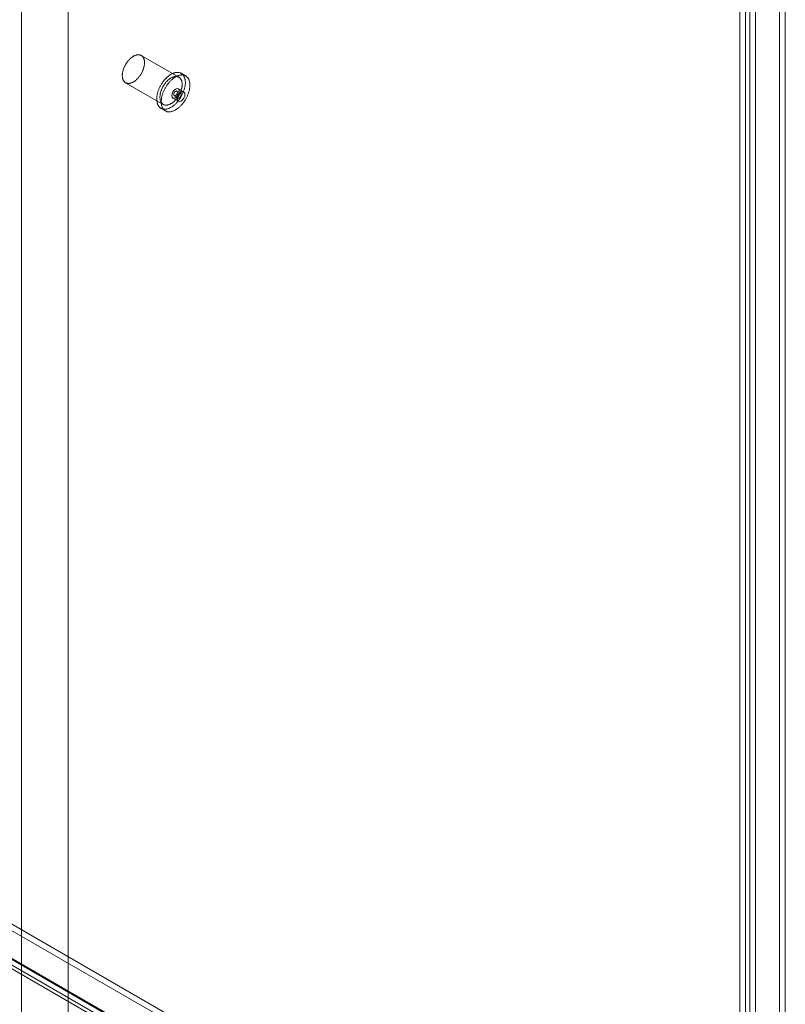
# Model space of a CAD drawing. Units: millimetres. Extents: x 63 to 4303, y 73 to 3051.
# Drawn here: x 3817 to 3961, y 2053 to 2238 of the extents above; entities that cross this region are included whole.
import ezdxf

# ---------------------------------------------------------------- set-up
doc = ezdxf.new("R2010")
doc.units = ezdxf.units.MM
doc.header["$LTSCALE"] = 2

msp = doc.modelspace()

# ---------------------------------------------------------------- linework, layer by layer
at = {"color": 7, "linetype": 'Continuous', "lineweight": 18}
for p, q in [((3959.96, 1984.51), (3959.96, 2349.39)), ((3961.02, 1983.9), (3961.02, 2348.78)), ((3953.53, 1981.72), (3953.53, 2345.74)), ((3954.38, 2346.17), (3954.38, 1981.29)), ((3955.44, 2345.56), (3955.44, 1980.68)), ((3952.47, 1981.11), (3952.47, 2345.12)), ((3826.32, 1858.32), (3826.32, 2264.14)), ((3826.32, 1855.87), (3826.32, 2264.14)), ((3817.5, 1856.65), (3817.5, 2257.84)), ((3847.1, 2226.97), (3840.03, 2231.05)), ((3848.37, 2227.21), (3847.52, 2227.7)), ((3837.08, 2225.94), (3844.15, 2221.86)), ((3846.22, 2223.49), (3846.93, 2223.08)), ((3847.43, 2223.95), (3846.72, 2224.36)), ((3848.03, 2224.18), (3846.97, 2224.79)), ((3845.97, 2223.06), (3847.03, 2222.44)), ((3843.72, 2221.12), (3844.57, 2220.63)), ((3658.08, 2158.73), (3959.91, 1984.49)), ((3658.08, 2157.51), (3959.91, 1983.26)), ((3651.38, 2154.92), (3952.47, 1981.11)), ((3652.38, 2155.37), (3953.84, 1981.34)), ((3652.44, 2155.54), (3953.53, 1981.72)), ((3954.33, 1981.26), (3652.49, 2155.51)), ((3651.63, 2154.07), (3953.09, 1980.04)), ((3954.33, 1980.04), (3652.49, 2154.28))]:
    msp.add_line(p, q, dxfattribs=at)
at = {"color": 7, "linetype": 'Continuous', "lineweight": 18, "flags": 128}
for points in [[(3839.76, 2231.16), (3839.83, 2231.14), (3839.9, 2231.11), (3839.96, 2231.09), (3840.02, 2231.05), (3840.08, 2231.02), (3840.14, 2230.98), (3840.19, 2230.93), (3840.24, 2230.88), (3840.29, 2230.83), (3840.34, 2230.77), (3840.38, 2230.71), (3840.42, 2230.65), (3840.46, 2230.58), (3840.49, 2230.51), (3840.52, 2230.44), (3840.55, 2230.36), (3840.57, 2230.28), (3840.59, 2230.19), (3840.61, 2230.11), (3840.62, 2230.02), (3840.63, 2229.92), (3840.64, 2229.83), (3840.64, 2229.73), (3840.64, 2229.64), (3840.63, 2229.54), (3840.63, 2229.43), (3840.62, 2229.33), (3840.6, 2229.22), (3840.58, 2229.12), (3840.56, 2229.01), (3840.54, 2228.9), (3840.51, 2228.79), (3840.48, 2228.68), (3840.45, 2228.57), (3840.41, 2228.46), (3840.37, 2228.35), (3840.32, 2228.24), (3840.28, 2228.14), (3840.23, 2228.03), (3840.18, 2227.92), (3840.12, 2227.81), (3840.06, 2227.71), (3840.01, 2227.6), (3839.94, 2227.5), (3839.88, 2227.4), (3839.81, 2227.3), (3839.74, 2227.2), (3839.67, 2227.11), (3839.6, 2227.01), (3839.52, 2226.92), (3839.45, 2226.83), (3839.37, 2226.75), (3839.29, 2226.67), (3839.21, 2226.59), (3839.13, 2226.51), (3839.05, 2226.44), (3838.96, 2226.37), (3838.88, 2226.3), (3838.8, 2226.24), (3838.71, 2226.18), (3838.63, 2226.13), (3838.54, 2226.08), (3838.46, 2226.03), (3838.37, 2225.99), (3838.29, 2225.95), (3838.2, 2225.92), (3838.12, 2225.89), (3838.04, 2225.86), (3837.95, 2225.84), (3837.87, 2225.82), (3837.79, 2225.81), (3837.72, 2225.8), (3837.64, 2225.8), (3837.56, 2225.8), (3837.49, 2225.81), (3837.42, 2225.82), (3837.35, 2225.83), (3837.28, 2225.85), (3837.21, 2225.88), (3837.15, 2225.9), (3837.09, 2225.94), (3837.03, 2225.97), (3836.97, 2226.01), (3836.92, 2226.06), (3836.86, 2226.11), (3836.82, 2226.16), (3836.77, 2226.22), (3836.73, 2226.28), (3836.69, 2226.34), (3836.65, 2226.41), (3836.62, 2226.48), (3836.59, 2226.55), (3836.56, 2226.63), (3836.54, 2226.71), (3836.52, 2226.8), (3836.5, 2226.88), (3836.49, 2226.97), (3836.48, 2227.06), (3836.47, 2227.16), (3836.47, 2227.25), (3836.47, 2227.35), (3836.47, 2227.45), (3836.48, 2227.56), (3836.49, 2227.66), (3836.5, 2227.76), (3836.52, 2227.87), (3836.54, 2227.98), (3836.57, 2228.09), (3836.6, 2228.2), (3836.63, 2228.31), (3836.66, 2228.41), (3836.7, 2228.52), (3836.74, 2228.63), (3836.78, 2228.74), (3836.83, 2228.85), (3836.88, 2228.96), (3836.93, 2229.07), (3836.98, 2229.18), (3837.04, 2229.28), (3837.1, 2229.39), (3837.16, 2229.49), (3837.23, 2229.59), (3837.3, 2229.69), (3837.36, 2229.79), (3837.44, 2229.88), (3837.51, 2229.98), (3837.58, 2230.07), (3837.66, 2230.15), (3837.74, 2230.24), (3837.82, 2230.32), (3837.9, 2230.4), (3837.98, 2230.48), (3838.06, 2230.55), (3838.14, 2230.62), (3838.23, 2230.68), (3838.31, 2230.75), (3838.4, 2230.81), (3838.48, 2230.86), (3838.57, 2230.91), (3838.65, 2230.96), (3838.74, 2231), (3838.82, 2231.04), (3838.9, 2231.07), (3838.99, 2231.1), (3839.07, 2231.13), (3839.15, 2231.15), (3839.23, 2231.16), (3839.31, 2231.18), (3839.39, 2231.18), (3839.47, 2231.19), (3839.54, 2231.19), (3839.62, 2231.18), (3839.69, 2231.17), (3839.76, 2231.16)], [(3847.18, 2227.84), (3847.26, 2227.82), (3847.33, 2227.79), (3847.41, 2227.76), (3847.48, 2227.73), (3847.55, 2227.69), (3847.62, 2227.65), (3847.68, 2227.6), (3847.74, 2227.55), (3847.8, 2227.49), (3847.85, 2227.43), (3847.91, 2227.37), (3847.96, 2227.3), (3848, 2227.23), (3848.05, 2227.15), (3848.09, 2227.08), (3848.12, 2226.99), (3848.16, 2226.91), (3848.19, 2226.82), (3848.22, 2226.73), (3848.24, 2226.63), (3848.26, 2226.54), (3848.28, 2226.43), (3848.29, 2226.33), (3848.3, 2226.23), (3848.31, 2226.12), (3848.31, 2226.01), (3848.31, 2225.9), (3848.31, 2225.78), (3848.3, 2225.67), (3848.29, 2225.55), (3848.27, 2225.43), (3848.26, 2225.31), (3848.24, 2225.19), (3848.21, 2225.06), (3848.18, 2224.94), (3848.15, 2224.82), (3848.12, 2224.69), (3848.08, 2224.57), (3848.04, 2224.44), (3847.99, 2224.32), (3847.95, 2224.19), (3847.9, 2224.07), (3847.84, 2223.94), (3847.79, 2223.82), (3847.73, 2223.7), (3847.67, 2223.57), (3847.6, 2223.45), (3847.53, 2223.33), (3847.47, 2223.21), (3847.39, 2223.1), (3847.32, 2222.98), (3847.24, 2222.87), (3847.16, 2222.76), (3847.08, 2222.65), (3847, 2222.54), (3846.92, 2222.44), (3846.83, 2222.34), (3846.74, 2222.24), (3846.65, 2222.14), (3846.56, 2222.05), (3846.47, 2221.96), (3846.38, 2221.87), (3846.29, 2221.79), (3846.19, 2221.71), (3846.1, 2221.63), (3846, 2221.56), (3845.91, 2221.49), (3845.81, 2221.42), (3845.71, 2221.36), (3845.61, 2221.3), (3845.52, 2221.25), (3845.42, 2221.2), (3845.32, 2221.16), (3845.23, 2221.11), (3845.13, 2221.08), (3845.04, 2221.05), (3844.94, 2221.02), (3844.85, 2220.99), (3844.76, 2220.98), (3844.67, 2220.96), (3844.58, 2220.95), (3844.49, 2220.94), (3844.4, 2220.94), (3844.31, 2220.95), (3844.23, 2220.96), (3844.15, 2220.97), (3844.07, 2220.98), (3843.99, 2221.01), (3843.91, 2221.03), (3843.84, 2221.06), (3843.77, 2221.1), (3843.7, 2221.14), (3843.63, 2221.18), (3843.57, 2221.23), (3843.51, 2221.28), (3843.45, 2221.33), (3843.4, 2221.39), (3843.34, 2221.46), (3843.29, 2221.52), (3843.25, 2221.6), (3843.2, 2221.67), (3843.16, 2221.75), (3843.12, 2221.83), (3843.09, 2221.92), (3843.06, 2222.01), (3843.03, 2222.1), (3843.01, 2222.19), (3842.99, 2222.29), (3842.97, 2222.39), (3842.96, 2222.49), (3842.95, 2222.6), (3842.94, 2222.71), (3842.94, 2222.82), (3842.94, 2222.93), (3842.94, 2223.04), (3842.95, 2223.16), (3842.96, 2223.28), (3842.97, 2223.4), (3842.99, 2223.52), (3843.01, 2223.64), (3843.04, 2223.76), (3843.07, 2223.88), (3843.1, 2224.01), (3843.13, 2224.13), (3843.17, 2224.26), (3843.21, 2224.38), (3843.26, 2224.51), (3843.3, 2224.63), (3843.35, 2224.76), (3843.41, 2224.88), (3843.46, 2225.01), (3843.52, 2225.13), (3843.58, 2225.25), (3843.65, 2225.37), (3843.71, 2225.49), (3843.78, 2225.61), (3843.86, 2225.73), (3843.93, 2225.84), (3844.01, 2225.96), (3844.09, 2226.07), (3844.17, 2226.18), (3844.25, 2226.28), (3844.33, 2226.39), (3844.42, 2226.49), (3844.51, 2226.59), (3844.59, 2226.68), (3844.68, 2226.78), (3844.78, 2226.87), (3844.87, 2226.95), (3844.96, 2227.04), (3845.06, 2227.12), (3845.15, 2227.19), (3845.25, 2227.27), (3845.34, 2227.34), (3845.44, 2227.4), (3845.54, 2227.46), (3845.63, 2227.52), (3845.73, 2227.57), (3845.83, 2227.62), (3845.93, 2227.67), (3846.02, 2227.71), (3846.12, 2227.75), (3846.21, 2227.78), (3846.31, 2227.81), (3846.4, 2227.83), (3846.49, 2227.85), (3846.58, 2227.86), (3846.67, 2227.87), (3846.76, 2227.88), (3846.85, 2227.88), (3846.93, 2227.88), (3847.02, 2227.87), (3847.1, 2227.86), (3847.18, 2227.84)], [(3846.83, 2227.07), (3846.9, 2227.05), (3846.97, 2227.03), (3847.03, 2227), (3847.09, 2226.97), (3847.15, 2226.93), (3847.21, 2226.89), (3847.26, 2226.85), (3847.31, 2226.8), (3847.36, 2226.75), (3847.41, 2226.69), (3847.45, 2226.63), (3847.49, 2226.57), (3847.53, 2226.5), (3847.56, 2226.43), (3847.59, 2226.35), (3847.62, 2226.28), (3847.64, 2226.19), (3847.66, 2226.11), (3847.68, 2226.02), (3847.69, 2225.93), (3847.7, 2225.84), (3847.71, 2225.75), (3847.71, 2225.65), (3847.71, 2225.55), (3847.71, 2225.45), (3847.7, 2225.35), (3847.69, 2225.25), (3847.67, 2225.14), (3847.66, 2225.04), (3847.63, 2224.93), (3847.61, 2224.82), (3847.58, 2224.71), (3847.55, 2224.6), (3847.52, 2224.49), (3847.48, 2224.38), (3847.44, 2224.27), (3847.4, 2224.16), (3847.35, 2224.05), (3847.3, 2223.95), (3847.25, 2223.84), (3847.19, 2223.73), (3847.14, 2223.62), (3847.08, 2223.52), (3847.01, 2223.42), (3846.95, 2223.32), (3846.88, 2223.22), (3846.81, 2223.12), (3846.74, 2223.02), (3846.67, 2222.93), (3846.6, 2222.84), (3846.52, 2222.75), (3846.44, 2222.67), (3846.36, 2222.59), (3846.28, 2222.51), (3846.2, 2222.43), (3846.12, 2222.36), (3846.04, 2222.29), (3845.95, 2222.22), (3845.87, 2222.16), (3845.78, 2222.1), (3845.7, 2222.05), (3845.61, 2222), (3845.53, 2221.95), (3845.44, 2221.91), (3845.36, 2221.87), (3845.27, 2221.84), (3845.19, 2221.81), (3845.11, 2221.78), (3845.03, 2221.76), (3844.94, 2221.74), (3844.86, 2221.73), (3844.79, 2221.72), (3844.71, 2221.72), (3844.63, 2221.72), (3844.56, 2221.73), (3844.49, 2221.74), (3844.42, 2221.75), (3844.35, 2221.77), (3844.28, 2221.79), (3844.22, 2221.82), (3844.16, 2221.85), (3844.1, 2221.89), (3844.04, 2221.93), (3843.99, 2221.98), (3843.94, 2222.02), (3843.89, 2222.08), (3843.84, 2222.13), (3843.8, 2222.19), (3843.76, 2222.26), (3843.72, 2222.33), (3843.69, 2222.4), (3843.66, 2222.47), (3843.63, 2222.55), (3843.61, 2222.63), (3843.59, 2222.71), (3843.57, 2222.8), (3843.56, 2222.89), (3843.55, 2222.98), (3843.54, 2223.08), (3843.54, 2223.17), (3843.54, 2223.27), (3843.54, 2223.37), (3843.55, 2223.47), (3843.56, 2223.58), (3843.58, 2223.68), (3843.59, 2223.79), (3843.61, 2223.9), (3843.64, 2224), (3843.67, 2224.11), (3843.7, 2224.22), (3843.73, 2224.33), (3843.77, 2224.44), (3843.81, 2224.55), (3843.85, 2224.66), (3843.9, 2224.77), (3843.95, 2224.88), (3844, 2224.99), (3844.06, 2225.09), (3844.11, 2225.2), (3844.17, 2225.3), (3844.24, 2225.41), (3844.3, 2225.51), (3844.37, 2225.61), (3844.44, 2225.71), (3844.51, 2225.8), (3844.58, 2225.89), (3844.65, 2225.98), (3844.73, 2226.07), (3844.81, 2226.16), (3844.89, 2226.24), (3844.97, 2226.32), (3845.05, 2226.39), (3845.13, 2226.47), (3845.21, 2226.54), (3845.3, 2226.6), (3845.38, 2226.66), (3845.47, 2226.72), (3845.55, 2226.78), (3845.64, 2226.83), (3845.72, 2226.87), (3845.81, 2226.92), (3845.89, 2226.96), (3845.98, 2226.99), (3846.06, 2227.02), (3846.14, 2227.04), (3846.22, 2227.07), (3846.3, 2227.08), (3846.38, 2227.09), (3846.46, 2227.1), (3846.54, 2227.11), (3846.62, 2227.1), (3846.69, 2227.1), (3846.76, 2227.09), (3846.83, 2227.07)], [(3848.03, 2227.35), (3848.11, 2227.33), (3848.18, 2227.3), (3848.26, 2227.27), (3848.33, 2227.24), (3848.4, 2227.2), (3848.46, 2227.16), (3848.53, 2227.11), (3848.59, 2227.06), (3848.65, 2227), (3848.7, 2226.94), (3848.76, 2226.88), (3848.81, 2226.81), (3848.85, 2226.74), (3848.9, 2226.66), (3848.94, 2226.59), (3848.97, 2226.5), (3849.01, 2226.42), (3849.04, 2226.33), (3849.06, 2226.24), (3849.09, 2226.14), (3849.11, 2226.05), (3849.13, 2225.94), (3849.14, 2225.84), (3849.15, 2225.74), (3849.16, 2225.63), (3849.16, 2225.52), (3849.16, 2225.41), (3849.16, 2225.29), (3849.15, 2225.18), (3849.14, 2225.06), (3849.12, 2224.94), (3849.11, 2224.82), (3849.08, 2224.7), (3849.06, 2224.57), (3849.03, 2224.45), (3849, 2224.33), (3848.97, 2224.2), (3848.93, 2224.08), (3848.89, 2223.95), (3848.84, 2223.83), (3848.8, 2223.7), (3848.74, 2223.58), (3848.69, 2223.45), (3848.64, 2223.33), (3848.58, 2223.21), (3848.51, 2223.08), (3848.45, 2222.96), (3848.38, 2222.84), (3848.31, 2222.72), (3848.24, 2222.61), (3848.17, 2222.49), (3848.09, 2222.38), (3848.01, 2222.27), (3847.93, 2222.16), (3847.85, 2222.05), (3847.77, 2221.95), (3847.68, 2221.85), (3847.59, 2221.75), (3847.5, 2221.65), (3847.41, 2221.56), (3847.32, 2221.47), (3847.23, 2221.38), (3847.14, 2221.3), (3847.04, 2221.22), (3846.95, 2221.14), (3846.85, 2221.07), (3846.75, 2221), (3846.66, 2220.93), (3846.56, 2220.87), (3846.46, 2220.81), (3846.37, 2220.76), (3846.27, 2220.71), (3846.17, 2220.67), (3846.08, 2220.62), (3845.98, 2220.59), (3845.89, 2220.56), (3845.79, 2220.53), (3845.7, 2220.5), (3845.61, 2220.49), (3845.51, 2220.47), (3845.42, 2220.46), (3845.34, 2220.45), (3845.25, 2220.45), (3845.16, 2220.46), (3845.08, 2220.47), (3845, 2220.48), (3844.92, 2220.49), (3844.84, 2220.52), (3844.76, 2220.54), (3844.69, 2220.57), (3844.62, 2220.61), (3844.55, 2220.65), (3844.48, 2220.69), (3844.42, 2220.74), (3844.36, 2220.79), (3844.3, 2220.84), (3844.24, 2220.9), (3844.19, 2220.97), (3844.14, 2221.04), (3844.09, 2221.11), (3844.05, 2221.18), (3844.01, 2221.26), (3843.97, 2221.34), (3843.94, 2221.43), (3843.91, 2221.52), (3843.88, 2221.61), (3843.86, 2221.7), (3843.84, 2221.8), (3843.82, 2221.9), (3843.81, 2222), (3843.8, 2222.11), (3843.79, 2222.22), (3843.79, 2222.33), (3843.79, 2222.44), (3843.79, 2222.55), (3843.8, 2222.67), (3843.81, 2222.79), (3843.82, 2222.91), (3843.84, 2223.03), (3843.86, 2223.15), (3843.89, 2223.27), (3843.91, 2223.39), (3843.95, 2223.52), (3843.98, 2223.64), (3844.02, 2223.77), (3844.06, 2223.89), (3844.1, 2224.02), (3844.15, 2224.14), (3844.2, 2224.27), (3844.25, 2224.39), (3844.31, 2224.52), (3844.37, 2224.64), (3844.43, 2224.76), (3844.5, 2224.88), (3844.56, 2225), (3844.63, 2225.12), (3844.7, 2225.24), (3844.78, 2225.35), (3844.86, 2225.47), (3844.93, 2225.58), (3845.01, 2225.69), (3845.1, 2225.79), (3845.18, 2225.9), (3845.27, 2226), (3845.35, 2226.1), (3845.44, 2226.19), (3845.53, 2226.29), (3845.62, 2226.38), (3845.72, 2226.46), (3845.81, 2226.55), (3845.91, 2226.63), (3846, 2226.7), (3846.1, 2226.78), (3846.19, 2226.85), (3846.29, 2226.91), (3846.39, 2226.97), (3846.48, 2227.03), (3846.58, 2227.08), (3846.68, 2227.13), (3846.77, 2227.18), (3846.87, 2227.22), (3846.97, 2227.26), (3847.06, 2227.29), (3847.15, 2227.32), (3847.25, 2227.34), (3847.34, 2227.36), (3847.43, 2227.37), (3847.52, 2227.38), (3847.61, 2227.39), (3847.7, 2227.39), (3847.78, 2227.39), (3847.87, 2227.38), (3847.95, 2227.37), (3848.03, 2227.35)], [(3845.77, 2223.51), (3845.82, 2223.23), (3845.97, 2223.06), (3846.2, 2223.01), (3846.47, 2223.11), (3846.74, 2223.32), (3846.97, 2223.63), (3847.13, 2223.99), (3847.18, 2224.33), (3847.13, 2224.61), (3846.97, 2224.79), (3846.74, 2224.83), (3846.47, 2224.74), (3846.2, 2224.52), (3845.97, 2224.21), (3845.82, 2223.86), (3845.77, 2223.51)], [(3846.68, 2224.37), (3846.65, 2224.38), (3846.62, 2224.38), (3846.58, 2224.37), (3846.55, 2224.37), (3846.52, 2224.35), (3846.48, 2224.33), (3846.44, 2224.31), (3846.41, 2224.29), (3846.38, 2224.26), (3846.34, 2224.23), (3846.31, 2224.19), (3846.28, 2224.15), (3846.25, 2224.11), (3846.22, 2224.07), (3846.2, 2224.03), (3846.18, 2223.98), (3846.16, 2223.94), (3846.15, 2223.89), (3846.13, 2223.85), (3846.13, 2223.8), (3846.12, 2223.76), (3846.12, 2223.72), (3846.12, 2223.68), (3846.13, 2223.64), (3846.14, 2223.61), (3846.15, 2223.57), (3846.16, 2223.55), (3846.18, 2223.52), (3846.2, 2223.5), (3846.23, 2223.49), (3846.25, 2223.48), (3846.28, 2223.47), (3846.31, 2223.47), (3846.35, 2223.47), (3846.38, 2223.47), (3846.41, 2223.49), (3846.45, 2223.5), (3846.48, 2223.52), (3846.52, 2223.54), (3846.55, 2223.57), (3846.59, 2223.6), (3846.62, 2223.64), (3846.65, 2223.67), (3846.68, 2223.71), (3846.71, 2223.75), (3846.73, 2223.8), (3846.76, 2223.84), (3846.78, 2223.89), (3846.79, 2223.93), (3846.81, 2223.98), (3846.82, 2224.02), (3846.82, 2224.07), (3846.83, 2224.11), (3846.83, 2224.15), (3846.82, 2224.19), (3846.82, 2224.22), (3846.8, 2224.26), (3846.79, 2224.29), (3846.77, 2224.31), (3846.75, 2224.33), (3846.73, 2224.35), (3846.71, 2224.36), (3846.68, 2224.37)], [(3848.24, 2223.72), (3848.19, 2224), (3848.03, 2224.18), (3847.8, 2224.22), (3847.53, 2224.13), (3847.26, 2223.91), (3847.03, 2223.6), (3846.88, 2223.25), (3846.83, 2222.9), (3846.88, 2222.62), (3847.03, 2222.44), (3847.26, 2222.4), (3847.53, 2222.49), (3847.8, 2222.71), (3848.03, 2223.02), (3848.19, 2223.38), (3848.24, 2223.72)], [(3846.98, 2223.06), (3847.01, 2223.06), (3847.04, 2223.06), (3847.07, 2223.06), (3847.1, 2223.07), (3847.14, 2223.08), (3847.17, 2223.1), (3847.21, 2223.12), (3847.24, 2223.15), (3847.28, 2223.18), (3847.31, 2223.21), (3847.34, 2223.25), (3847.37, 2223.28), (3847.4, 2223.32), (3847.43, 2223.37), (3847.45, 2223.41), (3847.47, 2223.46), (3847.49, 2223.5), (3847.51, 2223.55), (3847.52, 2223.59), (3847.53, 2223.64), (3847.53, 2223.68), (3847.53, 2223.72), (3847.53, 2223.76), (3847.53, 2223.8), (3847.52, 2223.83), (3847.51, 2223.86), (3847.49, 2223.89), (3847.47, 2223.91), (3847.45, 2223.93), (3847.43, 2223.95), (3847.4, 2223.96), (3847.37, 2223.97), (3847.34, 2223.97), (3847.31, 2223.97), (3847.27, 2223.96), (3847.24, 2223.95), (3847.2, 2223.94), (3847.17, 2223.92), (3847.13, 2223.89), (3847.1, 2223.87), (3847.07, 2223.83), (3847.03, 2223.8), (3847, 2223.76), (3846.97, 2223.72), (3846.94, 2223.68), (3846.92, 2223.64), (3846.9, 2223.6), (3846.88, 2223.55), (3846.86, 2223.51), (3846.85, 2223.46), (3846.84, 2223.41), (3846.83, 2223.37), (3846.83, 2223.33), (3846.83, 2223.29), (3846.83, 2223.25), (3846.84, 2223.21), (3846.85, 2223.18), (3846.86, 2223.15), (3846.88, 2223.13), (3846.9, 2223.1), (3846.92, 2223.09), (3846.95, 2223.07), (3846.98, 2223.06)]]:
    msp.add_lwpolyline(points, dxfattribs=at)

doc.saveas('drawing.dxf')
